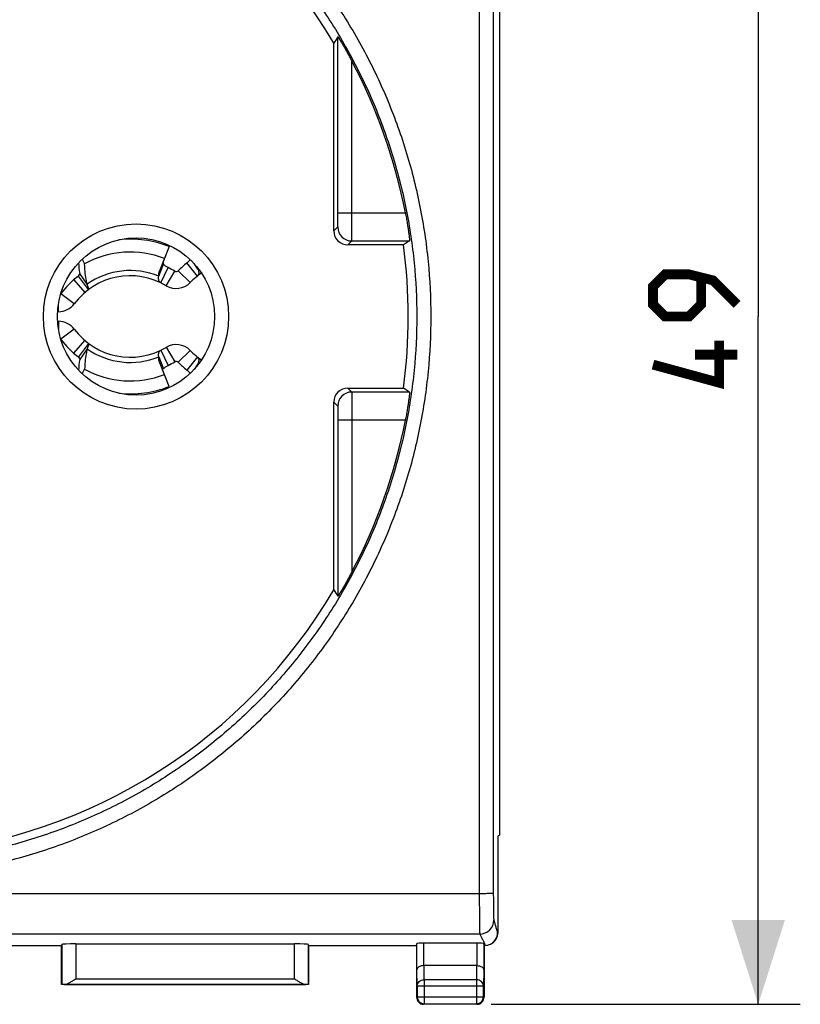
# Model space of a CAD drawing. Units: millimetres. Extents: x -79 to 33, y -24 to 46.
# Drawn here: x 5 to 33, y -24 to 11 of the extents above; entities that cross this region are included whole.
import ezdxf

# ---------------------------------------------------------------- set-up
doc = ezdxf.new("R2010")
doc.units = ezdxf.units.MM
doc.header["$LTSCALE"] = 30.734
doc.layers.get('0').update_dxf_attribs({"linetype": 'CONTINUOUS'})
for name, color, linetype in [('COPY-PUBBLISH', 7, 'CONTINUOUS'), ('DRAFT', 7, 'CONTINUOUS'), ('RACCORDO', 7, 'CONTINUOUS')]:
    doc.layers.add(name, color=color, linetype=linetype)
doc.styles.get("Standard").update_dxf_attribs({"font": 'txt', "width": 0.8})
doc.dimstyles.new('DIMSTYLE_1', dxfattribs={"dimtxt": 3, "dimasz": 3, "dimexe": 1.5, "dimexo": 0.5, "dimgap": 0.75, "dimtad": 1, "dimtxsty": 'STANDARD', "dimblk": '_FILLED', "dimblk1": '_FILLED', "dimblk2": '_FILLED', "dimcen": 0.09, "dimazin": 2, "dimtfac": 1, "dimtofl": 0, "dimtmove": 0, "dimatfit": 3, "dimldrblk": '_FILLED', "dimfxl": 1, "dimtolj": 1, "dimarcsym": 0})

# ---------------------------------------------------------------- blocks, each defined once
blk = doc.blocks.new('_FILLED')
at = {"color": 0, "linetype": 'BYBLOCK'}
blk.add_solid([(0, 0), (-1, 0.317), (-1, -0.317)], dxfattribs=at)
blk = doc.blocks.new('*D3')
at = {"color": 7, "linetype": 'CONTINUOUS'}
for p, q in [((21.555, 24.5), (32.576, 24.5)), ((31.076, 24.5), (31.076, 0)), ((31.076, -24.5), (31.076, 0)), ((21.555, -24.5), (32.576, -24.5))]:
    blk.add_line(p, q, dxfattribs=at)
at = {"color": 7, "linetype": 'CONTINUOUS', "xscale": 3, "yscale": 3, "zscale": 3}
for p, rotation in [((31.076, 24.5), 90), ((31.076, -24.5), 270)]:
    blk.add_blockref('_FILLED', p, dxfattribs=dict(at, rotation=rotation))

msp = doc.modelspace()

# ---------------------------------------------------------------- linework, layer by layer
at = {"color": 7, "linetype": 'CONTINUOUS', "const_width": 0.35}
for points in [[(30.326, 0.429), (29.468, 1.286), (28.611, 1.5), (27.754, 1.5), (27.326, 1.071), (27.326, 0.429), (27.754, 0), (28.611, 0), (29.04, 0.429), (29.04, 1.357)], [(29.683, -0.857), (29.683, -2.357), (27.326, -1.714)], [(30.326, -1.357), (28.826, -1.357)]]:
    msp.add_lwpolyline(points, dxfattribs=at)
at = {"layer": 'COPY-PUBBLISH', "color": 7, "linetype": 'CONTINUOUS'}
for p, q in [((10.09, 2.494), (9.735, 1.587)), ((6.984, 2.037), (7.074, 1.874)), ((9.717, 1.438), (9.89, 1.864)), ((11.091, 1.438), (10.718, 1.909)), ((11.112, 1.687), (10.972, 1.888)), ((7.214, 0.959), (6.857, 1.442)), ((7.162, 1.152), (6.899, 1.529)), ((9.791, 1.2), (10.053, 1.74)), ((9.98, 1.098), (10.287, 1.614)), ((10.84, 1.212), (10.41, 1.63)), ((6.688, 1.307), (7.078, 0.851)), ((6.142, 0.17), (6.11, 0.17)), ((6.11, -0.17), (6.142, -0.17)), ((6.688, -1.307), (7.078, -0.851)), ((7.214, -0.959), (6.857, -1.442)), ((7.162, -1.152), (6.899, -1.529)), ((9.791, -1.2), (10.053, -1.74)), ((9.98, -1.098), (10.287, -1.614)), ((10.84, -1.212), (10.41, -1.63)), ((9.717, -1.438), (9.89, -1.864)), ((10.09, -2.494), (9.735, -1.587)), ((11.091, -1.438), (10.718, -1.909)), ((11.112, -1.687), (10.972, -1.888)), ((6.984, -2.037), (7.074, -1.874))]:
    msp.add_line(p, q, dxfattribs=at)
at = {"layer": 'COPY-PUBBLISH', "color": 250, "linetype": 'CONTINUOUS'}
for p, q in [((6.702, 0.45), (6.222, 0.81)), ((6.142, 0.17), (6.142, 0.454)), ((6.142, -0.17), (6.142, -0.454)), ((6.702, -0.45), (6.222, -0.81))]:
    msp.add_line(p, q, dxfattribs=at)
at = {"layer": 'COPY-PUBBLISH', "color": 7, "linetype": 'CONTINUOUS'}
for centre, radius, start, end in [((8.702, -1.05), 3.806, 68.609, 96.0151), ((8.702, -1.05), 3.347, 68.609, 119.1032), ((10.888, 2.158), 4.039, 183.5162, 188.9578), ((12.705, -0.6), 3.2, 128.3715, 135.8156), ((8.702, -1.05), 3.1, 126.5125, 143.0035), ((8.702, -1.05), 2.5, 59.2465, 143.1301), ((8.702, -1.05), 3.1, 59.2465, 64.1635), ((10.338, 1.7), 0.1, 239.2465, 315.8156), ((12.705, -0.6), 2.6, 124.3322, 135.8156), ((10.338, 1.7), 0.7, 239.2465, 315.8156), ((6.142, 0.87), 0.7, 270, 323.1301), ((6.142, -0.87), 0.7, 36.8699, 90), ((8.702, 1.05), 2.5, 216.8699, 300.7535), ((8.702, 1.05), 3.1, 216.9965, 233.4875), ((10.338, -1.7), 0.7, 44.1844, 120.7535), ((12.705, 0.6), 2.6, 224.1844, 235.6678), ((10.888, -2.158), 4.039, 171.0422, 176.4838), ((8.702, 1.05), 3.1, 295.8365, 300.7535), ((10.338, -1.7), 0.1, 44.1844, 120.7535), ((12.705, 0.6), 3.2, 224.1844, 231.6285), ((8.702, 1.05), 3.347, 240.8968, 291.391), ((8.702, 1.05), 3.806, 263.9849, 291.391)]:
    msp.add_arc(centre, radius, start, end, dxfattribs=at)
at = {"layer": 'COPY-PUBBLISH', "color": 250, "linetype": 'CONTINUOUS'}
for centre, radius, start, end in [((8.702, -1.05), 2.687, 67.8127, 124.9552), ((12.705, -0.6), 2.787, 124.4097, 124.8531), ((8.702, 1.05), 2.687, 235.0448, 292.1873), ((12.705, 0.6), 2.787, 235.1469, 235.5903)]:
    msp.add_arc(centre, radius, start, end, dxfattribs=at)
at = {"layer": 'COPY-PUBBLISH', "color": 7, "linetype": 'CONTINUOUS'}
for points, knots in [([(7.162, 1.152), (7.15, 1.211), (7.103, 1.449), (7.08, 1.691), (7.074, 1.874)], [0, 0, 0, 0, 0.246519, 1, 1, 1, 1]), ([(9.89, 1.864), (9.888, 1.877), (9.882, 1.928), (9.889, 1.98), (9.903, 2.015)], [0, 0, 0, 0, 0.263403, 1, 1, 1, 1]), ([(10.053, 1.74), (10.021, 1.756), (9.96, 1.787), (9.906, 1.835), (9.89, 1.864)], [0, 0, 0, 0, 0.521662, 1, 1, 1, 1]), ([(10.834, 2.029), (10.828, 2.017), (10.795, 1.972), (10.752, 1.935), (10.718, 1.909)], [0, 0, 0, 0, 0.238003, 1, 1, 1, 1]), ([(6.857, 1.442), (6.863, 1.446), (6.887, 1.469), (6.895, 1.504), (6.899, 1.529)], [0, 0, 0, 0, 0.216325, 1, 1, 1, 1]), ([(9.791, 1.2), (9.776, 1.208), (9.746, 1.228), (9.717, 1.281), (9.708, 1.354), (9.713, 1.408), (9.717, 1.438)], [0, 0, 0, 0, 0.192637, 0.396469, 0.65658, 1, 1, 1, 1]), ([(9.717, 1.438), (9.715, 1.451), (9.713, 1.501), (9.721, 1.552), (9.735, 1.587)], [0, 0, 0, 0, 0.258646, 1, 1, 1, 1]), ([(11.112, 1.687), (11.123, 1.658), (11.139, 1.607), (11.146, 1.534), (11.129, 1.476), (11.104, 1.449), (11.091, 1.438)], [0, 0, 0, 0, 0.343116, 0.603101, 0.807051, 1, 1, 1, 1]), ([(7.214, 0.959), (7.22, 0.963), (7.223, 0.987), (7.212, 1.025), (7.192, 1.084), (7.173, 1.127), (7.162, 1.152)], [0, 0, 0, 0, 0.10249, 0.298166, 0.599159, 1, 1, 1, 1]), ([(7.214, -0.959), (7.22, -0.963), (7.223, -0.987), (7.212, -1.025), (7.192, -1.084), (7.173, -1.127), (7.162, -1.152)], [0, 0, 0, 0, 0.10249, 0.298166, 0.599159, 1, 1, 1, 1]), ([(7.162, -1.152), (7.15, -1.211), (7.103, -1.449), (7.08, -1.691), (7.074, -1.874)], [0, 0, 0, 0, 0.246519, 1, 1, 1, 1]), ([(9.717, -1.438), (9.713, -1.408), (9.708, -1.354), (9.717, -1.281), (9.746, -1.228), (9.776, -1.208), (9.791, -1.2)], [0, 0, 0, 0, 0.34342, 0.603531, 0.807363, 1, 1, 1, 1]), ([(6.857, -1.442), (6.863, -1.446), (6.887, -1.469), (6.895, -1.504), (6.899, -1.529)], [0, 0, 0, 0, 0.216325, 1, 1, 1, 1]), ([(9.735, -1.587), (9.73, -1.576), (9.715, -1.528), (9.713, -1.476), (9.717, -1.438)], [0, 0, 0, 0, 0.244957, 1, 1, 1, 1]), ([(9.89, -1.864), (9.906, -1.835), (9.96, -1.787), (10.021, -1.756), (10.053, -1.74)], [0, 0, 0, 0, 0.478338, 1, 1, 1, 1]), ([(11.091, -1.438), (11.104, -1.449), (11.129, -1.476), (11.146, -1.534), (11.139, -1.607), (11.123, -1.658), (11.112, -1.687)], [0, 0, 0, 0, 0.192949, 0.396899, 0.656884, 1, 1, 1, 1]), ([(10.718, -1.909), (10.73, -1.918), (10.773, -1.953), (10.814, -1.993), (10.834, -2.029)], [0, 0, 0, 0, 0.263365, 1, 1, 1, 1])]:
    msp.add_open_spline(points, degree=3, knots=knots, dxfattribs=at)
for points in [[(11.103, 1.734), (11.107, 1.719), (11.11, 1.703), (11.112, 1.687)], [(11.112, -1.687), (11.11, -1.703), (11.107, -1.719), (11.103, -1.734)]]:
    msp.add_open_spline(points, degree=3, dxfattribs=at)
at = {"layer": 'DRAFT', "color": 7, "linetype": 'CONTINUOUS'}
for p, q in [((21.864, -18.47), (21.864, 18.47)), ((21.864, -18.47), (21.805, -18.5)), ((21.805, -21.941), (21.805, -18.5)), ((2.405, -22.4), (6.255, -22.4)), ((6.255, -23.8), (6.255, -22.4)), ((15.055, -22.4), (18.905, -22.4)), ((15.055, -22.4), (15.055, -23.8)), ((15.055, -23.8), (6.255, -23.8))]:
    msp.add_line(p, q, dxfattribs=at)
for start, end in [(30.4605, 84.6991), (352.3679, 7.6321), (275.3009, 329.5395)]:
    msp.add_arc((-0.595, 0), 19.2, start, end, dxfattribs=at)
at = {"layer": 'RACCORDO', "color": 250, "linetype": 'CONTINUOUS'}
for p, q in [((16.1, 3.69), (16.1, 9.964)), ((16.6, 3.69), (16.6, 9.092)), ((16.1, 3.69), (18.503, 3.69)), ((15.955, 3.05), (16.095, 3.19)), ((16.455, 2.55), (16.595, 2.69)), ((16.595, 2.69), (18.652, 2.69)), ((16.455, -2.55), (16.595, -2.69)), ((18.652, -2.69), (16.595, -2.69)), ((15.955, -3.05), (16.095, -3.19)), ((18.503, -3.69), (16.1, -3.69)), ((16.1, -3.69), (16.1, -9.964)), ((16.6, -3.69), (16.6, -9.092)), ((21.137, -20.562), (-22.328, -20.562)), ((21.654, -21.499), (21.654, -21.5)), ((21.154, -21.999), (-22.345, -21.999)), ((21.154, -21.999), (21.154, -21.999)), ((21.787, -21.95), (21.805, -21.941)), ((6.259, -22.374), (6.259, -23.796)), ((6.759, -22.348), (6.759, -23.593)), ((14.55, -23.593), (14.55, -22.348)), ((15.05, -23.796), (15.05, -22.374)), ((18.916, -23.267), (18.916, -22.334)), ((19.166, -23.123), (19.166, -22.321)), ((21.044, -22.321), (21.044, -23.123)), ((21.294, -22.334), (21.294, -23.267)), ((19.174, -23.628), (19.167, -23.123)), ((21.043, -23.123), (21.035, -23.628)), ((18.924, -23.844), (18.916, -23.267)), ((21.294, -23.267), (21.285, -23.844)), ((6.36, -23.793), (14.949, -23.793)), ((6.759, -23.593), (14.55, -23.593)), ((18.924, -23.844), (21.285, -23.844)), ((18.924, -23.844), (18.924, -24.23)), ((21.035, -23.628), (19.174, -23.628)), ((19.174, -23.628), (19.174, -24.48)), ((21.035, -23.628), (21.035, -24.48)), ((21.285, -24.23), (21.285, -23.844)), ((18.905, -24.25), (18.924, -24.23)), ((18.924, -24.23), (21.285, -24.23)), ((19.155, -24.5), (19.174, -24.48)), ((19.174, -24.48), (21.035, -24.48)), ((21.055, -24.5), (21.035, -24.48)), ((21.305, -24.25), (21.285, -24.23))]:
    msp.add_line(p, q, dxfattribs=at)
at = {"layer": 'RACCORDO', "color": 7, "linetype": 'CONTINUOUS'}
for p, q in [((15.955, 3.05), (15.955, 9.733)), ((18.435, 2.55), (16.455, 2.55)), ((18.652, 2.69), (18.435, 2.55)), ((16.455, -2.55), (18.435, -2.55)), ((18.652, -2.69), (18.435, -2.55)), ((15.955, -9.733), (15.955, -3.05)), ((6.255, -22.4), (6.259, -22.374)), ((6.759, -22.348), (14.55, -22.348)), ((15.055, -22.4), (15.05, -22.374)), ((18.905, -22.4), (18.916, -22.334)), ((18.905, -22.4), (18.905, -24.25)), ((21.044, -22.321), (19.166, -22.321)), ((21.305, -22.4), (21.294, -22.334)), ((21.305, -22.4), (21.337, -22.4)), ((21.305, -22.4), (21.305, -24.25)), ((21.538, -22.353), (21.556, -22.344)), ((21.043, -23.123), (19.167, -23.123)), ((6.259, -23.796), (6.255, -23.8)), ((15.05, -23.796), (15.055, -23.8)), ((21.055, -24.5), (19.155, -24.5))]:
    msp.add_line(p, q, dxfattribs=at)
at = {"layer": 'RACCORDO', "color": 250, "linetype": 'CONTINUOUS'}
msp.add_circle((8.905, 0), 3.3, dxfattribs=at)
at = {"layer": 'RACCORDO', "color": 7, "linetype": 'CONTINUOUS'}
msp.add_circle((8.905, 0), 2.8, dxfattribs=at)
for centre, radius, start, end in [((91.668, -37.961), 89.484, 147.61729, 147.7918), ((-0.595, 0), 19.451, 10.9367, 27.8675), ((-0.595, 0), 19.451, 332.1325, 349.0633), ((91.668, 37.961), 89.484, 212.2082, 212.38271), ((21.337, -21.95), 0.45, 296.5686, 359.9787), ((21.337, -21.95), 0.45, 269.9927, 296.565), ((19.155, -24.25), 0.25, 179.9992, 270.0008), ((21.055, -24.25), 0.25, 269.9992, 0.0008)]:
    msp.add_arc(centre, radius, start, end, dxfattribs=at)
at = {"layer": 'RACCORDO', "color": 250, "linetype": 'CONTINUOUS'}
for centre, radius, start, end in [((16.595, 3.19), 0.5, 180.0077, 269.9923), ((16.595, -3.19), 0.5, 90.0077, 179.9923), ((21.154, -21.499), 0.5, 270.0238, 359.8983), ((19.174, -24.23), 0.25, 180.0053, 269.9947), ((21.035, -24.23), 0.25, 270.0053, 359.9947)]:
    msp.add_arc(centre, radius, start, end, dxfattribs=at)
at = {"layer": 'RACCORDO', "color": 7, "linetype": 'CONTINUOUS'}
for centre, major_axis, ratio, start_param, end_param in [((16.455, 3.05), (0.354, 0.354), 0.99989, -3.926936, -2.356249), ((16.455, -3.05), (-0.354, 0.354), 0.99989, -0.785343, 0.785343), ((21.355, -21.941), (0.403, 0.201), 0.99981, -1.570796, -0.463541), ((6.759, -22.374), (0.5, 0), 0.052408, 1.570796, 3.132866), ((14.55, -22.374), (0.5, 0), 0.052408, 0.008727, 1.570796), ((19.166, -22.334), (0.25, 0), 0.052408, 1.570796, 3.132866), ((21.044, -22.334), (0.25, 0), 0.052408, 0.008727, 1.570796), ((19.168, -23.411), (-0.004, 0.289), 0.866001, -0.013089, -0.008726), ((21.042, -23.411), (0.004, 0.289), 0.866001, 0.008726, 0.013089), ((6.759, -23.796), (0.5, 0), 0.008727, 2.493721, 3.132866), ((14.55, -23.796), (0.5, 0), 0.008727, 0.008727, 0.647872)]:
    msp.add_ellipse(centre, major_axis=major_axis, ratio=ratio, start_param=start_param, end_param=end_param, dxfattribs=at)
at = {"layer": 'RACCORDO', "color": 250, "linetype": 'CONTINUOUS'}
for points, knots in [([(21.137, 20.562), (21.135, 17.136), (21.128, 3.428), (21.13, -10.281), (21.137, -20.562)], [0, 0, 0, 0, 0.249947, 1, 1, 1, 1]), ([(21.637, 20.542), (21.635, 17.119), (21.628, 3.424), (21.63, -10.27), (21.637, -20.542)], [0, 0, 0, 0, 0.249947, 1, 1, 1, 1]), ([(-0.595, 20.017), (0.059, 20.017), (1.369, 19.952), (3.315, 19.663), (5.223, 19.185), (7.075, 18.522), (8.852, 17.68), (10.539, 16.668), (12.118, 15.496), (13.575, 14.174), (14.895, 12.717), (16.065, 11.136), (17.076, 9.449), (17.916, 7.671), (18.578, 5.819), (19.056, 3.91), (19.344, 1.965), (19.441, 0), (19.344, -1.965), (19.056, -3.91), (18.578, -5.819), (17.916, -7.671), (17.076, -9.449), (16.065, -11.136), (14.895, -12.717), (13.575, -14.174), (12.118, -15.496), (10.539, -16.668), (8.852, -17.68), (7.075, -18.522), (5.223, -19.185), (3.315, -19.663), (1.369, -19.952), (0.059, -20.017), (-0.595, -20.017)], [0, 0, 0, 0, 0.031253, 0.062506, 0.093757, 0.125008, 0.156257, 0.187506, 0.218753, 0.25, 0.281247, 0.312494, 0.343743, 0.374992, 0.406243, 0.437494, 0.468747, 0.5, 0.531253, 0.562506, 0.593757, 0.625008, 0.656257, 0.687506, 0.718753, 0.75, 0.781247, 0.812494, 0.843743, 0.874992, 0.906243, 0.937494, 0.968747, 1, 1, 1, 1]), ([(-0.595, 19.497), (0.043, 19.497), (1.319, 19.434), (3.215, 19.153), (5.075, 18.687), (6.88, 18.042), (8.613, 17.223), (10.257, 16.238), (11.796, 15.096), (13.217, 13.81), (14.504, 12.39), (15.647, 10.851), (16.632, 9.207), (17.452, 7.475), (18.098, 5.67), (18.564, 3.811), (18.846, 1.915), (18.94, 0), (18.846, -1.915), (18.564, -3.811), (18.098, -5.67), (17.452, -7.475), (16.632, -9.207), (15.647, -10.851), (14.504, -12.39), (13.217, -13.81), (11.796, -15.096), (10.257, -16.238), (8.613, -17.223), (6.88, -18.042), (5.075, -18.687), (3.215, -19.153), (1.319, -19.434), (0.043, -19.497), (-0.595, -19.497)], [0, 0, 0, 0, 0.031253, 0.062506, 0.093758, 0.125008, 0.156258, 0.187506, 0.218753, 0.25, 0.281247, 0.312494, 0.343742, 0.374992, 0.406242, 0.437494, 0.468747, 0.5, 0.531253, 0.562506, 0.593758, 0.625008, 0.656258, 0.687506, 0.718753, 0.75, 0.781247, 0.812494, 0.843742, 0.874992, 0.906242, 0.937494, 0.968747, 1, 1, 1, 1]), ([(16.095, 3.19), (16.095, 3.191), (16.095, 3.192), (16.096, 3.194), (16.096, 3.197), (16.096, 3.201), (16.096, 3.207), (16.097, 3.217), (16.097, 3.231), (16.098, 3.253), (16.098, 3.278), (16.098, 3.307), (16.099, 3.34), (16.099, 3.376), (16.1, 3.43), (16.1, 3.503), (16.1, 3.595), (16.1, 3.658), (16.1, 3.69)], [0, 0, 0, 0, 0.001774, 0.005876, 0.01233, 0.021125, 0.032244, 0.045661, 0.079258, 0.121601, 0.172288, 0.230838, 0.296696, 0.369237, 0.447772, 0.619786, 0.806218, 1, 1, 1, 1]), ([(16.595, 2.69), (16.595, 2.691), (16.595, 2.693), (16.596, 2.697), (16.596, 2.703), (16.596, 2.712), (16.596, 2.723), (16.597, 2.737), (16.597, 2.752), (16.597, 2.778), (16.598, 2.815), (16.598, 2.865), (16.598, 2.924), (16.599, 2.989), (16.599, 3.062), (16.6, 3.169), (16.6, 3.315), (16.6, 3.499), (16.6, 3.626), (16.6, 3.69)], [0, 0, 0, 0, 0.001718, 0.005798, 0.012238, 0.021024, 0.032137, 0.04555, 0.061231, 0.079143, 0.121486, 0.172177, 0.230733, 0.296599, 0.36915, 0.447695, 0.619733, 0.806191, 1, 1, 1, 1]), ([(16.595, -2.69), (16.595, -2.691), (16.595, -2.693), (16.596, -2.697), (16.596, -2.703), (16.596, -2.712), (16.596, -2.723), (16.597, -2.737), (16.597, -2.752), (16.597, -2.778), (16.598, -2.815), (16.598, -2.865), (16.598, -2.924), (16.599, -2.989), (16.599, -3.062), (16.6, -3.169), (16.6, -3.315), (16.6, -3.499), (16.6, -3.626), (16.6, -3.69)], [0, 0, 0, 0, 0.001718, 0.005798, 0.012238, 0.021024, 0.032137, 0.04555, 0.061231, 0.079143, 0.121486, 0.172177, 0.230733, 0.296599, 0.36915, 0.447695, 0.619733, 0.806191, 1, 1, 1, 1]), ([(16.095, -3.19), (16.095, -3.191), (16.095, -3.192), (16.096, -3.194), (16.096, -3.197), (16.096, -3.201), (16.096, -3.207), (16.097, -3.217), (16.097, -3.231), (16.098, -3.253), (16.098, -3.278), (16.098, -3.307), (16.099, -3.34), (16.099, -3.376), (16.1, -3.43), (16.1, -3.503), (16.1, -3.595), (16.1, -3.658), (16.1, -3.69)], [0, 0, 0, 0, 0.001774, 0.005876, 0.01233, 0.021125, 0.032244, 0.045661, 0.079258, 0.121601, 0.172288, 0.230838, 0.296696, 0.369237, 0.447772, 0.619786, 0.806218, 1, 1, 1, 1]), ([(21.637, -20.542), (21.637, -20.542), (21.636, -20.543), (21.632, -20.545), (21.625, -20.546), (21.612, -20.548), (21.595, -20.55), (21.574, -20.552), (21.549, -20.553), (21.52, -20.555), (21.474, -20.557), (21.409, -20.559), (21.324, -20.561), (21.233, -20.562), (21.17, -20.562), (21.137, -20.562)], [0, 0, 0, 0, 0.002835, 0.007628, 0.023828, 0.049023, 0.083075, 0.125705, 0.176527, 0.235073, 0.300801, 0.451281, 0.622337, 0.807555, 1, 1, 1, 1]), ([(21.137, -20.562), (21.137, -20.654), (21.138, -20.833), (21.139, -21.093), (21.14, -21.332), (21.142, -21.516), (21.144, -21.646), (21.145, -21.73), (21.146, -21.803), (21.148, -21.866), (21.149, -21.916), (21.15, -21.955), (21.152, -21.979), (21.153, -21.992), (21.154, -21.997), (21.154, -21.999)], [0, 0, 0, 0, 0.190843, 0.373736, 0.54246, 0.69128, 0.756614, 0.815137, 0.866353, 0.909826, 0.945187, 0.972136, 0.990451, 0.996324, 1, 1, 1, 1]), ([(21.637, -20.542), (21.637, -20.603), (21.638, -20.722), (21.639, -20.895), (21.64, -21.055), (21.642, -21.177), (21.643, -21.264), (21.645, -21.32), (21.646, -21.369), (21.647, -21.411), (21.649, -21.444), (21.65, -21.47), (21.652, -21.486), (21.653, -21.495), (21.653, -21.498), (21.654, -21.499)], [0, 0, 0, 0, 0.190807, 0.373665, 0.542358, 0.691151, 0.756475, 0.814992, 0.866205, 0.909679, 0.945049, 0.972017, 0.990368, 0.996273, 1, 1, 1, 1]), ([(21.654, -21.5), (21.666, -21.537), (21.689, -21.616), (21.715, -21.715), (21.736, -21.794), (21.753, -21.849), (21.771, -21.9), (21.782, -21.933), (21.787, -21.95)], [0, 0, 0, 0, 0.250762, 0.52421, 0.655582, 0.775185, 0.887653, 1, 1, 1, 1]), ([(21.154, -21.999), (21.16, -22.016), (21.174, -22.05), (21.2, -22.1), (21.229, -22.149), (21.258, -22.199), (21.28, -22.241), (21.295, -22.274), (21.304, -22.3), (21.313, -22.325), (21.324, -22.358), (21.332, -22.383), (21.338, -22.4)], [0, 0, 0, 0, 0.12234, 0.249919, 0.380481, 0.511059, 0.638759, 0.700563, 0.761034, 0.820842, 0.88053, 1, 1, 1, 1]), ([(18.924, -23.844), (18.924, -23.83), (18.928, -23.802), (18.947, -23.747), (18.995, -23.686), (19.078, -23.639), (19.142, -23.628), (19.174, -23.628)], [0, 0, 0, 0, 0.116356, 0.234248, 0.477466, 0.734269, 1, 1, 1, 1]), ([(21.285, -23.844), (21.285, -23.83), (21.282, -23.802), (21.262, -23.747), (21.214, -23.686), (21.131, -23.639), (21.067, -23.628), (21.035, -23.628)], [0, 0, 0, 0, 0.116356, 0.234247, 0.477466, 0.734269, 1, 1, 1, 1])]:
    msp.add_open_spline(points, degree=3, knots=knots, dxfattribs=at)
at = {"layer": 'RACCORDO', "color": 7, "linetype": 'CONTINUOUS'}
for points, knots in [([(16.1, 9.964), (16.1, 9.964), (16.101, 9.963), (16.102, 9.962), (16.104, 9.959), (16.107, 9.955), (16.11, 9.95), (16.116, 9.942), (16.124, 9.929), (16.135, 9.911), (16.148, 9.891), (16.161, 9.869), (16.176, 9.845), (16.191, 9.819), (16.213, 9.783), (16.241, 9.736), (16.276, 9.677), (16.311, 9.616), (16.347, 9.553), (16.396, 9.467), (16.457, 9.358), (16.529, 9.226), (16.577, 9.137), (16.6, 9.092)], [0, 0, 0, 0, 0.00063, 0.002589, 0.005904, 0.010528, 0.016396, 0.023432, 0.040654, 0.061498, 0.085315, 0.111549, 0.139749, 0.169544, 0.200652, 0.265919, 0.334213, 0.404657, 0.476662, 0.549811, 0.698414, 0.848823, 1, 1, 1, 1]), ([(18.503, 3.69), (18.515, 3.627), (18.538, 3.501), (18.57, 3.318), (18.593, 3.173), (18.609, 3.065), (18.62, 2.992), (18.629, 2.926), (18.636, 2.867), (18.642, 2.816), (18.646, 2.779), (18.649, 2.753), (18.65, 2.737), (18.651, 2.724), (18.652, 2.712), (18.652, 2.704), (18.653, 2.697), (18.652, 2.693), (18.652, 2.691), (18.652, 2.691), (18.652, 2.69)], [0, 0, 0, 0, 0.192855, 0.378711, 0.550643, 0.629305, 0.702053, 0.768169, 0.826995, 0.877942, 0.9205, 0.938498, 0.954246, 0.967707, 0.978849, 0.987648, 0.994087, 0.99817, 0.999347, 1, 1, 1, 1]), ([(18.652, -2.69), (18.652, -2.691), (18.652, -2.691), (18.652, -2.693), (18.653, -2.697), (18.652, -2.704), (18.652, -2.712), (18.651, -2.724), (18.65, -2.737), (18.649, -2.753), (18.646, -2.779), (18.642, -2.816), (18.636, -2.867), (18.629, -2.926), (18.62, -2.992), (18.609, -3.065), (18.593, -3.173), (18.57, -3.318), (18.538, -3.501), (18.515, -3.627), (18.503, -3.69)], [0, 0, 0, 0, 0.000653, 0.00183, 0.005913, 0.012352, 0.021151, 0.032293, 0.045754, 0.061502, 0.0795, 0.122058, 0.173005, 0.231831, 0.297947, 0.370695, 0.449357, 0.621289, 0.807145, 1, 1, 1, 1]), ([(16.6, -9.092), (16.577, -9.137), (16.529, -9.226), (16.457, -9.358), (16.396, -9.467), (16.347, -9.553), (16.311, -9.616), (16.276, -9.677), (16.241, -9.736), (16.213, -9.783), (16.191, -9.819), (16.176, -9.845), (16.161, -9.869), (16.148, -9.891), (16.135, -9.911), (16.124, -9.929), (16.116, -9.942), (16.11, -9.95), (16.107, -9.955), (16.104, -9.959), (16.102, -9.962), (16.101, -9.963), (16.1, -9.964), (16.1, -9.964)], [0, 0, 0, 0, 0.151177, 0.301586, 0.450188, 0.523338, 0.595343, 0.665787, 0.734081, 0.799348, 0.830456, 0.860251, 0.888451, 0.914685, 0.938502, 0.959346, 0.976568, 0.983604, 0.989472, 0.994096, 0.997411, 0.99937, 1, 1, 1, 1]), ([(19.166, -23.123), (19.132, -23.123), (19.068, -23.13), (18.997, -23.158), (18.954, -23.189), (18.933, -23.214), (18.919, -23.24), (18.916, -23.258), (18.916, -23.267)], [0, 0, 0, 0, 0.325824, 0.604861, 0.721514, 0.823885, 0.915121, 1, 1, 1, 1]), ([(21.044, -23.123), (21.078, -23.123), (21.141, -23.13), (21.213, -23.158), (21.255, -23.189), (21.277, -23.214), (21.29, -23.24), (21.294, -23.258), (21.294, -23.267)], [0, 0, 0, 0, 0.325824, 0.604861, 0.721514, 0.823885, 0.915121, 1, 1, 1, 1]), ([(6.36, -23.793), (6.374, -23.793), (6.404, -23.787), (6.449, -23.771), (6.497, -23.749), (6.566, -23.712), (6.653, -23.66), (6.723, -23.616), (6.759, -23.593)], [0, 0, 0, 0, 0.092859, 0.200356, 0.319479, 0.447112, 0.718415, 1, 1, 1, 1]), ([(14.55, -23.593), (14.586, -23.616), (14.656, -23.66), (14.743, -23.712), (14.812, -23.749), (14.86, -23.771), (14.905, -23.787), (14.935, -23.793), (14.949, -23.793)], [0, 0, 0, 0, 0.281585, 0.552888, 0.68052, 0.799643, 0.90714, 1, 1, 1, 1])]:
    msp.add_open_spline(points, degree=3, knots=knots, dxfattribs=at)

# ---------------------------------------------------------------- dimensions: what is measured, and where the dimension line sits
at = {"color": 7, "linetype": 'CONTINUOUS'}
dim = msp.add_linear_dim(base=(31.076, -24.5), p1=(21.055, 24.5), p2=(21.055, -24.5), angle=270, dimstyle='DIMSTYLE_1', dxfattribs=at)
dim.commit()
dim.dimension.update_dxf_attribs({"geometry": '*D3', "text_midpoint": (31.076, -2.357), "dimtype": 160})

doc.saveas('drawing.dxf')
